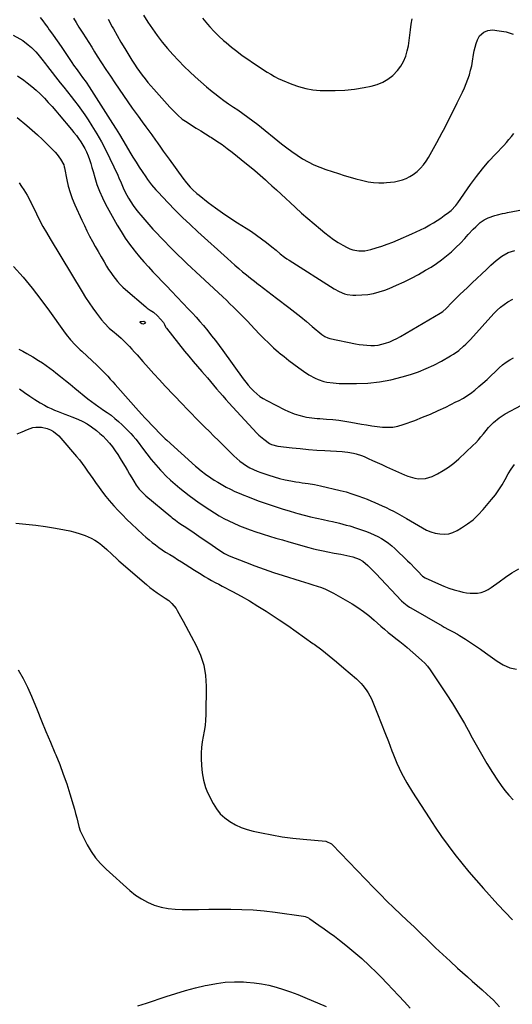
# Model space of a CAD drawing. Units: inches. Extents: x 1926266 to 1931564, y 395438 to 400696.
# Drawn here: x 1929879 to 1930214, y 399034 to 399704 of the extents above; entities that cross this region are included whole.
import ezdxf

# ---------------------------------------------------------------- set-up
doc = ezdxf.new("R2010")
doc.units = ezdxf.units.IN
doc.header["$MEASUREMENT"] = 0
doc.layers.add('7', color=7, linetype='Continuous')
doc.layers.add('8', color=7, linetype='Continuous')

msp = doc.modelspace()

# ---------------------------------------------------------------- linework, layer by layer
at = {"layer": '7', "color": 18}
for points in [[(1929963.65, 399706.75, 1792), (1929966.57, 399702.02, 1792), (1929969.61, 399697.37, 1792), (1929972.84, 399692.86, 1792), (1929976.2, 399688.43, 1792), (1929979.76, 399684.12, 1792), (1929983.41, 399679.92, 1792), (1929987.22, 399675.86, 1792), (1929991.14, 399671.91, 1792), (1929995.01, 399668.14, 1792), (1929998.69, 399664.68, 1792), (1930002.43, 399661.29, 1792), (1930006.28, 399658.01, 1792), (1930010.2, 399654.81, 1792), (1930012.03, 399653.37, 1792), (1930015.11, 399650.99, 1792), (1930018.23, 399648.66, 1792), (1930021.4, 399646.41, 1792), (1930024.61, 399644.21, 1792), (1930027.57, 399642.23, 1792), (1930031.07, 399639.84, 1792), (1930034.53, 399637.4, 1792), (1930037.94, 399634.87, 1792), (1930041.27, 399632.25, 1792), (1930057.4, 399619.19, 1792), (1930060.86, 399616.51, 1792), (1930064.38, 399613.92, 1792), (1930068, 399611.47, 1792), (1930071.69, 399609.12, 1792), (1930075.49, 399606.98, 1792), (1930079.38, 399605.01, 1792), (1930083.39, 399603.31, 1792), (1930087.48, 399601.8, 1792), (1930096.06, 399598.95, 1792), (1930099.96, 399597.7, 1792), (1930103.89, 399596.52, 1792), (1930107.83, 399595.43, 1792), (1930111.8, 399594.4, 1792), (1930116.27, 399593.47, 1792), (1930119.81, 399592.96, 1792), (1930123.39, 399592.77, 1792), (1930126.99, 399592.78, 1792), (1930128.67, 399592.85, 1792), (1930131.43, 399593.08, 1792), (1930134.16, 399593.45, 1792), (1930136.85, 399594.03, 1792), (1930139.53, 399594.75, 1792), (1930142.09, 399595.72, 1792), (1930144.55, 399596.89, 1792), (1930146.85, 399598.36, 1792), (1930149.54, 399600.46, 1792), (1930151.77, 399602.6, 1792), (1930153.83, 399604.88, 1792), (1930155.63, 399607.36, 1792), (1930157.27, 399609.97, 1792), (1930162.9, 399620.13, 1792), (1930164.72, 399623.46, 1792), (1930166.51, 399626.81, 1792), (1930168.25, 399630.18, 1792), (1930169.96, 399633.56, 1792), (1930171.65, 399636.96, 1792), (1930173.33, 399640.36, 1792), (1930175.03, 399643.76, 1792), (1930176.72, 399647.16, 1792), (1930180.3, 399654.36, 1792), (1930181.65, 399657.24, 1792), (1930182.9, 399660.16, 1792), (1930184, 399663.14, 1792), (1930185.01, 399666.16, 1792), (1930185.86, 399669.22, 1792), (1930186.61, 399672.31, 1792), (1930187.22, 399675.43, 1792), (1930187.89, 399679.85, 1792), (1930188.34, 399682.44, 1792), (1930188.92, 399684.99, 1792), (1930189.69, 399687.49, 1792), (1930190.58, 399689.96, 1792), (1930191.99, 399692.68, 1792), (1930194.79, 399695.14, 1792), (1930197.56, 399696.17, 1792), (1930200.64, 399696.64, 1792), (1930205.31, 399696.15, 1792), (1930210.11, 399695.27, 1792), (1930214.78, 399693.84, 1792)], [(1929893.28, 399705.06, 1798), (1929895.02, 399702.79, 1798), (1929896.74, 399700.51, 1798), (1929898.45, 399698.22, 1798), (1929899.48, 399696.82, 1798), (1929901.67, 399693.81, 1798), (1929903.84, 399690.78, 1798), (1929905.96, 399687.73, 1798), (1929908.07, 399684.65, 1798), (1929914.9, 399674.52, 1798), (1929916.07, 399672.81, 1798), (1929918.45, 399669.42, 1798), (1929920.56, 399666.52, 1798), (1929922.13, 399664.4, 1798), (1929924.49, 399661.22, 1798), (1929926.71, 399657.95, 1798), (1929942.55, 399633.06, 1798), (1929944.92, 399629.28, 1798), (1929947.27, 399625.49, 1798), (1929949.57, 399621.67, 1798), (1929951.84, 399617.83, 1798), (1929954.33, 399613.6, 1798), (1929956.4, 399610.17, 1798), (1929958.5, 399606.76, 1798), (1929960.63, 399603.37, 1798), (1929962.53, 399600.38, 1798), (1929965.02, 399596.66, 1798), (1929966.33, 399594.85, 1798), (1929969.07, 399591.32, 1798), (1929971.98, 399587.93, 1798), (1929973.49, 399586.28, 1798), (1929980.13, 399579.23, 1798), (1929985.05, 399574.14, 1798), (1929990.05, 399569.14, 1798), (1929995.17, 399564.26, 1798), (1930000.37, 399559.46, 1798), (1930020.56, 399541.3, 1798), (1930023.12, 399539.01, 1798), (1930025.7, 399536.74, 1798), (1930028.29, 399534.49, 1798), (1930030.91, 399532.26, 1798), (1930033.54, 399530.05, 1798), (1930036.2, 399527.88, 1798), (1930038.89, 399525.74, 1798), (1930041.61, 399523.63, 1798), (1930042.06, 399523.29, 1798), (1930045.01, 399521.03, 1798), (1930047.97, 399518.77, 1798), (1930050.93, 399516.52, 1798), (1930053.89, 399514.27, 1798), (1930062.39, 399507.82, 1798), (1930066.41, 399504.72, 1798), (1930070.4, 399501.57, 1798), (1930074.33, 399498.36, 1798), (1930078.24, 399495.11, 1798), (1930084.84, 399489.53, 1798), (1930085.43, 399489.06, 1798), (1930086.69, 399488.22, 1798), (1930088.72, 399487.26, 1798), (1930089.44, 399487.04, 1798), (1930090.17, 399486.85, 1798), (1930107.67, 399483.27, 1798), (1930110.23, 399482.82, 1798), (1930112.8, 399482.46, 1798), (1930115.38, 399482.23, 1798), (1930117.97, 399482.1, 1798), (1930120.55, 399482.17, 1798), (1930123.1, 399482.41, 1798), (1930125.62, 399482.92, 1798), (1930128.1, 399483.61, 1798), (1930130.85, 399484.62, 1798), (1930133.33, 399485.66, 1798), (1930135.75, 399486.85, 1798), (1930138.12, 399488.15, 1798), (1930165.16, 399504.05, 1798), (1930166.97, 399505.28, 1798), (1930169.16, 399507.22, 1798), (1930169.68, 399507.74, 1798), (1930172.69, 399510.89, 1798), (1930174.72, 399512.97, 1798), (1930176.77, 399515.04, 1798), (1930178.86, 399517.06, 1798), (1930180.97, 399519.07, 1798), (1930183.69, 399521.62, 1798), (1930186.95, 399524.67, 1798), (1930190.2, 399527.73, 1798), (1930193.45, 399530.79, 1798), (1930196.69, 399533.86, 1798), (1930199.63, 399536.64, 1798), (1930201.43, 399538.28, 1798), (1930203.28, 399539.87, 1798), (1930207.14, 399542.85, 1798), (1930211.32, 399545.24, 1798), (1930215.9, 399546.71, 1798)], [(1929915.89, 399704.69, 1796), (1929917.74, 399701.64, 1796), (1929919.64, 399698.62, 1796), (1929922.37, 399694.37, 1796), (1929924.36, 399691.23, 1796), (1929926.36, 399688.1, 1796), (1929928.35, 399684.96, 1796), (1929930.34, 399681.82, 1796), (1929932.16, 399678.92, 1796), (1929935.09, 399674.35, 1796), (1929938.04, 399669.79, 1796), (1929941.05, 399665.28, 1796), (1929944.09, 399660.78, 1796), (1929955.92, 399643.47, 1796), (1929957.21, 399641.61, 1796), (1929959.85, 399637.93, 1796), (1929962.6, 399634.26, 1796), (1929965.24, 399630.72, 1796), (1929967.87, 399627.16, 1796), (1929969.16, 399625.37, 1796), (1929971.72, 399621.75, 1796), (1929973.08, 399619.8, 1796), (1929975.03, 399617.02, 1796), (1929976.99, 399614.24, 1796), (1929978.97, 399611.48, 1796), (1929980.96, 399608.72, 1796), (1929990.22, 399595.95, 1796), (1929992.69, 399592.74, 1796), (1929995.34, 399589.67, 1796), (1929996.74, 399588.21, 1796), (1929999.71, 399585.48, 1796), (1930001.27, 399584.2, 1796), (1930007.6, 399579.31, 1796), (1930012.41, 399575.7, 1796), (1930017.3, 399572.19, 1796), (1930022.29, 399568.83, 1796), (1930027.35, 399565.57, 1796), (1930033.41, 399561.79, 1796), (1930036.92, 399559.51, 1796), (1930040.38, 399557.15, 1796), (1930043.75, 399554.67, 1796), (1930047.07, 399552.11, 1796), (1930050.67, 399549.23, 1796), (1930053.6, 399546.87, 1796), (1930056.51, 399544.47, 1796), (1930059.48, 399542.16, 1796), (1930061.03, 399541.08, 1796), (1930062.59, 399540.04, 1796), (1930093.1, 399520.58, 1796), (1930096.53, 399518.69, 1796), (1930100.17, 399517.23, 1796), (1930102.05, 399516.73, 1796), (1930105.9, 399516.22, 1796), (1930107.85, 399516.21, 1796), (1930111.97, 399516.44, 1796), (1930115.96, 399516.84, 1796), (1930119.9, 399517.5, 1796), (1930123.75, 399518.51, 1796), (1930127.56, 399519.78, 1796), (1930130.44, 399520.89, 1796), (1930135.59, 399523.01, 1796), (1930140.67, 399525.29, 1796), (1930145.64, 399527.8, 1796), (1930150.53, 399530.46, 1796), (1930155.31, 399533.21, 1796), (1930158.99, 399535.45, 1796), (1930162.59, 399537.82, 1796), (1930166.07, 399540.36, 1796), (1930169.53, 399543.07, 1796), (1930172.76, 399545.86, 1796), (1930175.9, 399548.74, 1796), (1930178.91, 399551.75, 1796), (1930181.84, 399554.86, 1796), (1930184.27, 399557.55, 1796), (1930187.65, 399561.12, 1796), (1930189.41, 399562.83, 1796), (1930192.46, 399565.66, 1796), (1930195, 399567.57, 1796), (1930197.83, 399569, 1796), (1930202.4, 399570.52, 1796), (1930204.19, 399570.99, 1796), (1930207.57, 399571.76, 1796), (1930209.26, 399572.12, 1796), (1930210.96, 399572.47, 1796), (1930225.4, 399575.32, 1796)], [(1929939.5, 399704.02, 1794), (1929942.35, 399698.8, 1794), (1929943.1, 399697.43, 1794), (1929945.63, 399692.93, 1794), (1929948.2, 399688.45, 1794), (1929950.84, 399684, 1794), (1929953.51, 399679.59, 1794), (1929955.69, 399676.07, 1794), (1929957.35, 399673.45, 1794), (1929959.06, 399670.87, 1794), (1929960.84, 399668.34, 1794), (1929962.68, 399665.85, 1794), (1929964.58, 399663.4, 1794), (1929966.52, 399660.99, 1794), (1929968.52, 399658.62, 1794), (1929970.56, 399656.3, 1794), (1929981.44, 399644.21, 1794), (1929982.77, 399642.77, 1794), (1929984.13, 399641.36, 1794), (1929986.94, 399638.62, 1794), (1929989.92, 399636.09, 1794), (1929993.12, 399633.86, 1794), (1929996.15, 399631.95, 1794), (1929999.32, 399629.96, 1794), (1930002.5, 399627.97, 1794), (1930005.68, 399625.99, 1794), (1930008.86, 399624, 1794), (1930009.78, 399623.43, 1794), (1930013.38, 399621.1, 1794), (1930016.91, 399618.69, 1794), (1930020.36, 399616.14, 1794), (1930023.74, 399613.51, 1794), (1930033.64, 399605.52, 1794), (1930035.49, 399604.02, 1794), (1930039.15, 399600.97, 1794), (1930042.77, 399597.86, 1794), (1930046.35, 399594.71, 1794), (1930048.12, 399593.12, 1794), (1930050.85, 399590.66, 1794), (1930053.98, 399587.82, 1794), (1930057.09, 399584.97, 1794), (1930060.2, 399582.11, 1794), (1930063.29, 399579.24, 1794), (1930066.86, 399575.91, 1794), (1930071.01, 399572.11, 1794), (1930075.21, 399568.36, 1794), (1930079.48, 399564.7, 1794), (1930083.8, 399561.09, 1794), (1930086.72, 399558.68, 1794), (1930089.67, 399556.4, 1794), (1930092.69, 399554.22, 1794), (1930095.83, 399552.22, 1794), (1930099.04, 399550.32, 1794), (1930101.87, 399548.76, 1794), (1930103.77, 399547.87, 1794), (1930105.72, 399547.15, 1794), (1930109.83, 399546.42, 1794), (1930114.02, 399546.52, 1794), (1930118.13, 399547.38, 1794), (1930121.66, 399548.46, 1794), (1930125.44, 399549.69, 1794), (1930129.19, 399550.99, 1794), (1930132.89, 399552.41, 1794), (1930136.56, 399553.92, 1794), (1930145.94, 399557.94, 1794), (1930148.9, 399559.27, 1794), (1930151.84, 399560.67, 1794), (1930154.72, 399562.17, 1794), (1930158.16, 399564.07, 1794), (1930160.67, 399565.56, 1794), (1930163.14, 399567.11, 1794), (1930165.55, 399568.74, 1794), (1930167.93, 399570.43, 1794), (1930170.79, 399572.53, 1794), (1930172.57, 399573.96, 1794), (1930175.75, 399577.23, 1794), (1930176.46, 399578.12, 1794), (1930177.13, 399579.05, 1794), (1930185.83, 399591.55, 1794), (1930189.79, 399596.96, 1794), (1930193.9, 399602.25, 1794), (1930198.26, 399607.34, 1794), (1930202.77, 399612.29, 1794), (1930208.38, 399618.17, 1794), (1930210.18, 399620.12, 1794), (1930211.92, 399622.11, 1794), (1930213.59, 399624.17, 1794), (1930215.21, 399626.26, 1794)], [(1929877.82, 399665.53, 1802), (1929882.18, 399662.46, 1802), (1929884.49, 399660.73, 1802), (1929887.55, 399658.31, 1802), (1929890.51, 399655.79, 1802), (1929893.35, 399653.12, 1802), (1929896.25, 399650.17, 1802), (1929898.82, 399647.39, 1802), (1929901.36, 399644.58, 1802), (1929903.85, 399641.73, 1802), (1929906.32, 399638.86, 1802), (1929914.62, 399629.03, 1802), (1929916.29, 399626.99, 1802), (1929917.91, 399624.92, 1802), (1929919.46, 399622.79, 1802), (1929920.97, 399620.63, 1802), (1929922.36, 399618.41, 1802), (1929923.64, 399616.13, 1802), (1929924.76, 399613.76, 1802), (1929925.88, 399611.07, 1802), (1929926.82, 399608.45, 1802), (1929927.71, 399605.82, 1802), (1929928.54, 399603.17, 1802), (1929929.31, 399600.5, 1802), (1929930.45, 399596.34, 1802), (1929931.92, 399591.65, 1802), (1929933.6, 399587.04, 1802), (1929935.6, 399582.57, 1802), (1929937.82, 399578.18, 1802), (1929945.66, 399563.94, 1802), (1929948.27, 399559.49, 1802), (1929951.03, 399555.15, 1802), (1929954.01, 399550.97, 1802), (1929957.16, 399546.89, 1802), (1929957.91, 399545.96, 1802), (1929960.83, 399542.45, 1802), (1929963.8, 399538.99, 1802), (1929966.85, 399535.6, 1802), (1929969.96, 399532.26, 1802), (1929973.1, 399528.95, 1802), (1929976.25, 399525.64, 1802), (1929979.4, 399522.34, 1802), (1929982.55, 399519.03, 1802), (1929994.2, 399506.85, 1802), (1929995.5, 399505.48, 1802), (1929996.8, 399504.1, 1802), (1929999.37, 399501.33, 1802), (1930001.88, 399498.51, 1802), (1930004.3, 399495.61, 1802), (1930007.2, 399492.02, 1802), (1930009.81, 399488.73, 1802), (1930012.38, 399485.42, 1802), (1930014.9, 399482.06, 1802), (1930017.38, 399478.68, 1802), (1930031.33, 399459.32, 1802), (1930033, 399457.13, 1802), (1930034.73, 399455, 1802), (1930036.56, 399452.96, 1802), (1930038.47, 399450.98, 1802), (1930040.5, 399449.15, 1802), (1930042.63, 399447.46, 1802), (1930044.91, 399445.97, 1802), (1930047.29, 399444.62, 1802), (1930059.64, 399438.34, 1802), (1930061.72, 399437.36, 1802), (1930065.98, 399435.65, 1802), (1930069.12, 399434.64, 1802), (1930072.61, 399433.73, 1802), (1930074.39, 399433.4, 1802), (1930077.96, 399432.89, 1802), (1930081.56, 399432.52, 1802), (1930083.36, 399432.37, 1802), (1930087.99, 399432.03, 1802), (1930092.11, 399431.66, 1802), (1930096.21, 399431.21, 1802), (1930100.29, 399430.63, 1802), (1930104.37, 399429.96, 1802), (1930111.62, 399428.67, 1802), (1930115.19, 399428.07, 1802), (1930118.77, 399427.52, 1802), (1930122.35, 399427.04, 1802), (1930125.94, 399426.61, 1802), (1930129.51, 399426.47, 1802), (1930133.04, 399426.65, 1802), (1930136.5, 399427.31, 1802), (1930139.93, 399428.3, 1802), (1930147.85, 399431.19, 1802), (1930153.22, 399433.25, 1802), (1930158.55, 399435.43, 1802), (1930163.8, 399437.78, 1802), (1930169.01, 399440.25, 1802), (1930175.91, 399443.67, 1802), (1930177.61, 399444.54, 1802), (1930180.97, 399446.35, 1802), (1930182.63, 399447.3, 1802), (1930185.82, 399449.37, 1802), (1930188.8, 399451.74, 1802), (1930191.51, 399454.11, 1802), (1930194.28, 399456.57, 1802), (1930197.04, 399459.05, 1802), (1930199.75, 399461.57, 1802), (1930202.45, 399464.11, 1802), (1930205.31, 399466.85, 1802), (1930207.57, 399468.83, 1802), (1930209.93, 399470.67, 1802), (1930212.43, 399472.29, 1802), (1930215.04, 399473.78, 1802)], [(1929877.59, 399637.03, 1804), (1929884.26, 399631.57, 1804), (1929887.88, 399628.51, 1804), (1929891.43, 399625.39, 1804), (1929894.88, 399622.16, 1804), (1929898.28, 399618.85, 1804), (1929902.12, 399614.99, 1804), (1929903.49, 399613.53, 1804), (1929904.8, 399612.01, 1804), (1929907.16, 399608.76, 1804), (1929909.41, 399604.94, 1804), (1929909.66, 399603.65, 1804), (1929909.83, 399602.79, 1804), (1929911.37, 399594.82, 1804), (1929912.38, 399590.45, 1804), (1929913.6, 399586.15, 1804), (1929915.11, 399581.94, 1804), (1929916.83, 399577.8, 1804), (1929921.65, 399567.26, 1804), (1929923.36, 399563.63, 1804), (1929925.11, 399560.02, 1804), (1929926.94, 399556.45, 1804), (1929928.81, 399552.91, 1804), (1929930.74, 399549.39, 1804), (1929932.7, 399545.89, 1804), (1929934.71, 399542.42, 1804), (1929936.74, 399538.96, 1804), (1929938.48, 399536.03, 1804), (1929939.83, 399533.85, 1804), (1929941.24, 399531.7, 1804), (1929942.71, 399529.6, 1804), (1929944.25, 399527.54, 1804), (1929945.87, 399525.55, 1804), (1929947.58, 399523.65, 1804), (1929949.39, 399521.85, 1804), (1929951.29, 399520.12, 1804), (1929965.1, 399508.31, 1804), (1929966.09, 399507.51, 1804), (1929968.16, 399506.05, 1804), (1929970.31, 399504.71, 1804), (1929973.12, 399502.2, 1804), (1929977.04, 399497.64, 1804), (1929977.37, 399497.2, 1804), (1929977.9, 399496.25, 1804), (1929978.52, 399494.73, 1804), (1929978.8, 399494.26, 1804), (1929979.12, 399493.81, 1804), (1929991.51, 399478.27, 1804), (1929994.35, 399474.76, 1804), (1929997.23, 399471.27, 1804), (1930000.17, 399467.84, 1804), (1930003.14, 399464.43, 1804), (1930004.89, 399462.46, 1804), (1930007, 399460.05, 1804), (1930009.1, 399457.62, 1804), (1930011.17, 399455.18, 1804), (1930013.22, 399452.72, 1804), (1930015.28, 399450.27, 1804), (1930017.36, 399447.84, 1804), (1930019.49, 399445.44, 1804), (1930021.64, 399443.07, 1804), (1930040.54, 399422.55, 1804), (1930042.03, 399421.04, 1804), (1930045.22, 399418.28, 1804), (1930049.18, 399415.5, 1804), (1930050.5, 399414.75, 1804), (1930054.92, 399413.66, 1804), (1930064.52, 399412.53, 1804), (1930070.09, 399411.93, 1804), (1930075.66, 399411.4, 1804), (1930081.24, 399410.97, 1804), (1930086.83, 399410.62, 1804), (1930098.57, 399409.99, 1804), (1930100.48, 399409.84, 1804), (1930102.39, 399409.62, 1804), (1930106.17, 399408.95, 1804), (1930108.03, 399408.47, 1804), (1930111.67, 399407.26, 1804), (1930113.44, 399406.52, 1804), (1930116.16, 399405.29, 1804), (1930119.27, 399403.88, 1804), (1930122.38, 399402.47, 1804), (1930125.49, 399401.06, 1804), (1930128.6, 399399.66, 1804), (1930141.03, 399394.04, 1804), (1930143.3, 399393.14, 1804), (1930147.97, 399391.85, 1804), (1930150.38, 399391.47, 1804), (1930155.14, 399391.61, 1804), (1930157.43, 399392.22, 1804), (1930159.66, 399393.1, 1804), (1930163.28, 399394.9, 1804), (1930167.18, 399397.06, 1804), (1930170.93, 399399.43, 1804), (1930174.45, 399402.12, 1804), (1930177.82, 399405.02, 1804), (1930187.44, 399414.08, 1804), (1930189.34, 399415.97, 1804), (1930191.18, 399417.91, 1804), (1930192.92, 399419.95, 1804), (1930194.59, 399422.05, 1804), (1930196.37, 399424.31, 1804), (1930197.98, 399426.21, 1804), (1930201.43, 399429.8, 1804), (1930205.23, 399432.97, 1804), (1930209.43, 399435.61, 1804), (1930220.45, 399441.52, 1804)], [(1929879.03, 399592.58, 1806), (1929880.72, 399590.3, 1806), (1929882.3, 399587.92, 1806), (1929884.52, 399584.29, 1806), (1929885.57, 399582.35, 1806), (1929886.8, 399579.67, 1806), (1929887.12, 399579.01, 1806), (1929890.74, 399571.65, 1806), (1929892.93, 399567.33, 1806), (1929895.2, 399563.06, 1806), (1929897.57, 399558.84, 1806), (1929900.01, 399554.67, 1806), (1929921.8, 399518.5, 1806), (1929924.12, 399514.8, 1806), (1929926.51, 399511.15, 1806), (1929929.02, 399507.57, 1806), (1929931.6, 399504.05, 1806), (1929935, 399499.58, 1806), (1929936.99, 399497.18, 1806), (1929940.31, 399493.89, 1806), (1929943.84, 399490.82, 1806), (1929944.92, 399489.92, 1806), (1929948.33, 399486.96, 1806), (1929951.6, 399483.83, 1806), (1929953.92, 399481.46, 1806), (1929955.72, 399479.56, 1806), (1929957.48, 399477.63, 1806), (1929959.21, 399475.68, 1806), (1929963.14, 399471.15, 1806), (1929966.85, 399466.93, 1806), (1929970.59, 399462.76, 1806), (1929974.4, 399458.63, 1806), (1929978.23, 399454.53, 1806), (1929990.05, 399442.1, 1806), (1929993.05, 399438.97, 1806), (1929996.07, 399435.85, 1806), (1929999.1, 399432.76, 1806), (1930002.16, 399429.68, 1806), (1930005.22, 399426.61, 1806), (1930008.3, 399423.55, 1806), (1930011.37, 399420.49, 1806), (1930014.46, 399417.44, 1806), (1930024.89, 399407.14, 1806), (1930026.91, 399405.27, 1806), (1930029, 399403.49, 1806), (1930031.21, 399401.86, 1806), (1930033.49, 399400.32, 1806), (1930035.87, 399398.94, 1806), (1930038.3, 399397.68, 1806), (1930040.82, 399396.59, 1806), (1930043.4, 399395.62, 1806), (1930048.65, 399393.85, 1806), (1930052.35, 399392.7, 1806), (1930056.08, 399391.66, 1806), (1930059.86, 399390.79, 1806), (1930063.67, 399390.04, 1806), (1930067.15, 399389.43, 1806), (1930069.24, 399389.09, 1806), (1930071.33, 399388.76, 1806), (1930075.53, 399388.21, 1806), (1930079.72, 399387.58, 1806), (1930083.87, 399386.72, 1806), (1930097.26, 399383.53, 1806), (1930101.27, 399382.47, 1806), (1930105.24, 399381.3, 1806), (1930109.15, 399379.96, 1806), (1930113.03, 399378.49, 1806), (1930115.5, 399377.49, 1806), (1930118.11, 399376.42, 1806), (1930120.7, 399375.33, 1806), (1930123.29, 399374.2, 1806), (1930125.86, 399373.06, 1806), (1930128.42, 399371.86, 1806), (1930130.94, 399370.62, 1806), (1930133.44, 399369.32, 1806), (1930135.91, 399367.97, 1806), (1930142.36, 399364.34, 1806), (1930145.1, 399362.79, 1806), (1930147.82, 399361.21, 1806), (1930150.53, 399359.61, 1806), (1930153.23, 399357.99, 1806), (1930155.99, 399356.54, 1806), (1930158.83, 399355.34, 1806), (1930161.81, 399354.5, 1806), (1930164.86, 399353.91, 1806), (1930167.99, 399353.82, 1806), (1930170.99, 399354.13, 1806), (1930173.87, 399355.02, 1806), (1930176.67, 399356.31, 1806), (1930179.65, 399358.05, 1806), (1930183.71, 399360.72, 1806), (1930187.55, 399363.64, 1806), (1930191.08, 399366.95, 1806), (1930194.39, 399370.5, 1806), (1930200.17, 399377.4, 1806), (1930202.71, 399380.63, 1806), (1930205.1, 399383.96, 1806), (1930207.27, 399387.44, 1806), (1930209.3, 399391.01, 1806), (1930211.47, 399394.84, 1806), (1930213.51, 399398.04, 1806), (1930215.79, 399401.08, 1806)], [(1929875.29, 399535.85, 1808), (1929881.66, 399528.49, 1808), (1929887.87, 399521, 1808), (1929893.83, 399513.3, 1808), (1929899.62, 399505.47, 1808), (1929909.13, 399492.15, 1808), (1929910.98, 399489.63, 1808), (1929913.87, 399485.96, 1808), (1929917.08, 399482.52, 1808), (1929920.49, 399479.24, 1808), (1929921.64, 399478.16, 1808), (1929932.01, 399468.37, 1808), (1929933.85, 399466.6, 1808), (1929935.67, 399464.81, 1808), (1929937.45, 399462.99, 1808), (1929939.22, 399461.14, 1808), (1929940.95, 399459.27, 1808), (1929942.68, 399457.39, 1808), (1929944.39, 399455.49, 1808), (1929946.09, 399453.59, 1808), (1929960.23, 399437.63, 1808), (1929962.36, 399435.25, 1808), (1929964.51, 399432.88, 1808), (1929966.69, 399430.54, 1808), (1929968.89, 399428.22, 1808), (1929971.36, 399425.63, 1808), (1929974.3, 399422.61, 1808), (1929976.29, 399420.62, 1808), (1929978.33, 399418.69, 1808), (1929979.36, 399417.74, 1808), (1929998.8, 399400.14, 1808), (1929999.75, 399399.3, 1808), (1930002.69, 399396.87, 1808), (1930005.75, 399394.6, 1808), (1930009.3, 399392.14, 1808), (1930011.63, 399390.6, 1808), (1930013.99, 399389.1, 1808), (1930016.39, 399387.69, 1808), (1930019.72, 399385.85, 1808), (1930022.65, 399384.33, 1808), (1930025.61, 399382.89, 1808), (1930028.62, 399381.56, 1808), (1930031.66, 399380.29, 1808), (1930034.14, 399379.31, 1808), (1930038.15, 399377.76, 1808), (1930042.18, 399376.25, 1808), (1930046.23, 399374.81, 1808), (1930050.29, 399373.4, 1808), (1930054.38, 399372.06, 1808), (1930058.48, 399370.77, 1808), (1930062.61, 399369.55, 1808), (1930066.75, 399368.37, 1808), (1930068.48, 399367.9, 1808), (1930072.75, 399366.76, 1808), (1930077.03, 399365.67, 1808), (1930081.33, 399364.65, 1808), (1930085.64, 399363.67, 1808), (1930089.51, 399362.83, 1808), (1930091.89, 399362.3, 1808), (1930096.65, 399361.2, 1808), (1930101.39, 399360.02, 1808), (1930103.74, 399359.36, 1808), (1930108.4, 399357.87, 1808), (1930115.07, 399355.57, 1808), (1930117.73, 399354.56, 1808), (1930120.34, 399353.45, 1808), (1930122.88, 399352.18, 1808), (1930125.37, 399350.8, 1808), (1930127.76, 399349.26, 1808), (1930130.08, 399347.63, 1808), (1930132.28, 399345.83, 1808), (1930134.4, 399343.94, 1808), (1930142.95, 399335.74, 1808), (1930144.72, 399334.01, 1808), (1930148.21, 399330.49, 1808), (1930149.92, 399328.71, 1808), (1930153.11, 399325.33, 1808), (1930154.87, 399324.09, 1808), (1930164.15, 399319.94, 1808), (1930167.6, 399318.5, 1808), (1930171.09, 399317.18, 1808), (1930174.64, 399316.03, 1808), (1930178.24, 399315, 1808), (1930180.47, 399314.43, 1808), (1930182.99, 399313.92, 1808), (1930185.52, 399313.61, 1808), (1930188.07, 399313.57, 1808), (1930190.63, 399313.73, 1808), (1930193.13, 399314.23, 1808), (1930195.52, 399314.97, 1808), (1930197.77, 399316.08, 1808), (1930199.92, 399317.44, 1808), (1930205.24, 399321.43, 1808), (1930209.58, 399324.54, 1808), (1930213.99, 399327.51, 1808), (1930218.54, 399330.29, 1808)], [(1929964.88, 399497.4, 1806), (1929964.5, 399497.01, 1806), (1929963.21, 399496.64, 1806), (1929962.36, 399496.79, 1806), (1929961.47, 399497.41, 1806), (1929961.29, 399497.77, 1806), (1929961.27, 399498.07, 1806), (1929961.47, 399498.31, 1806), (1929961.82, 399498.49, 1806), (1929963.83, 399498.52, 1806), (1929964.5, 399498.21, 1806), (1929964.78, 399497.94, 1806), (1929964.88, 399497.4, 1806)], [(1929879.36, 399452.64, 1812), (1929882.73, 399450.09, 1812), (1929886.18, 399447.64, 1812), (1929889.73, 399445.35, 1812), (1929893.35, 399443.16, 1812), (1929896.3, 399441.46, 1812), (1929898.52, 399440.26, 1812), (1929900.78, 399439.14, 1812), (1929903.09, 399438.14, 1812), (1929905.44, 399437.22, 1812), (1929907.82, 399436.35, 1812), (1929910.19, 399435.46, 1812), (1929912.55, 399434.55, 1812), (1929914.9, 399433.63, 1812), (1929919.02, 399431.95, 1812), (1929922.23, 399430.44, 1812), (1929925.33, 399428.73, 1812), (1929928.29, 399426.79, 1812), (1929931.66, 399424.24, 1812), (1929933.96, 399422.33, 1812), (1929936.17, 399420.32, 1812), (1929938.23, 399418.16, 1812), (1929940.44, 399415.6, 1812), (1929942.41, 399413.08, 1812), (1929944.3, 399410.51, 1812), (1929946.08, 399407.86, 1812), (1929947.79, 399405.15, 1812), (1929949.55, 399402.23, 1812), (1929951.07, 399399.69, 1812), (1929952.58, 399397.16, 1812), (1929954.08, 399394.62, 1812), (1929955.58, 399392.07, 1812), (1929956.92, 399389.76, 1812), (1929958.66, 399387.04, 1812), (1929960.62, 399384.48, 1812), (1929962.79, 399382.1, 1812), (1929965.17, 399379.92, 1812), (1929982.01, 399365.89, 1812), (1929983.11, 399364.99, 1812), (1929985.35, 399363.24, 1812), (1929987.65, 399361.56, 1812), (1929989.99, 399359.94, 1812), (1929991.17, 399359.15, 1812), (1929994.95, 399356.65, 1812), (1929998.02, 399354.6, 1812), (1930001.09, 399352.54, 1812), (1930004.14, 399350.46, 1812), (1930007.18, 399348.37, 1812), (1930015.52, 399342.59, 1812), (1930018.59, 399340.67, 1812), (1930021.85, 399339.11, 1812), (1930032.8, 399334.75, 1812), (1930039.14, 399332.3, 1812), (1930045.52, 399329.96, 1812), (1930051.95, 399327.76, 1812), (1930058.41, 399325.66, 1812), (1930070.03, 399322.04, 1812), (1930072.92, 399321.14, 1812), (1930075.82, 399320.23, 1812), (1930078.71, 399319.33, 1812), (1930081.6, 399318.42, 1812), (1930084.46, 399317.42, 1812), (1930087.26, 399316.31, 1812), (1930089.98, 399315.01, 1812), (1930092.65, 399313.59, 1812), (1930105.25, 399306.36, 1812), (1930109.23, 399303.9, 1812), (1930113.1, 399301.28, 1812), (1930116.8, 399298.42, 1812), (1930120.37, 399295.39, 1812), (1930124.89, 399291.31, 1812), (1930127.38, 399289.13, 1812), (1930129.91, 399287.01, 1812), (1930132.49, 399284.94, 1812), (1930135.11, 399282.91, 1812), (1930137.7, 399280.91, 1812), (1930141.1, 399278.14, 1812), (1930142.77, 399276.71, 1812), (1930150.54, 399269.9, 1812), (1930152.64, 399267.99, 1812), (1930154.68, 399266.01, 1812), (1930156.58, 399263.92, 1812), (1930158.27, 399261.64, 1812), (1930169.21, 399245.26, 1812), (1930173.52, 399238.59, 1812), (1930177.68, 399231.84, 1812), (1930181.64, 399224.96, 1812), (1930185.45, 399218, 1812), (1930186.02, 399216.94, 1812), (1930189.53, 399210.5, 1812), (1930193.15, 399204.12, 1812), (1930196.94, 399197.84, 1812), (1930200.84, 399191.63, 1812), (1930204.15, 399186.51, 1812), (1930206.58, 399182.99, 1812), (1930209.14, 399179.58, 1812), (1930211.91, 399176.33, 1812), (1930214.82, 399173.2, 1812)], [(1929877.65, 399422.11, 1814), (1929881.06, 399423.43, 1814), (1929884.63, 399425.07, 1814), (1929888.39, 399426.34, 1814), (1929890.34, 399426.64, 1814), (1929894.31, 399426.63, 1814), (1929898.12, 399425.7, 1814), (1929900.42, 399424.66, 1814), (1929902.37, 399423.49, 1814), (1929905.89, 399420.69, 1814), (1929907.45, 399419.05, 1814), (1929918, 399406.67, 1814), (1929919.99, 399404.26, 1814), (1929921.91, 399401.8, 1814), (1929923.75, 399399.28, 1814), (1929925.53, 399396.72, 1814), (1929927.27, 399394.13, 1814), (1929929.04, 399391.55, 1814), (1929930.83, 399388.99, 1814), (1929933.36, 399385.43, 1814), (1929935.59, 399382.42, 1814), (1929937.89, 399379.46, 1814), (1929940.28, 399376.59, 1814), (1929943.4, 399373.02, 1814), (1929946.28, 399369.9, 1814), (1929949.22, 399366.83, 1814), (1929952.23, 399363.85, 1814), (1929955.3, 399360.92, 1814), (1929963.1, 399353.65, 1814), (1929965.18, 399351.77, 1814), (1929967.29, 399349.94, 1814), (1929969.47, 399348.17, 1814), (1929971.67, 399346.44, 1814), (1929973.94, 399344.79, 1814), (1929976.23, 399343.18, 1814), (1929978.58, 399341.66, 1814), (1929981.45, 399339.88, 1814), (1929984.1, 399338.28, 1814), (1929986.74, 399336.67, 1814), (1929989.36, 399335.02, 1814), (1929991.97, 399333.37, 1814), (1929998.12, 399329.42, 1814), (1930000.44, 399327.96, 1814), (1930002.77, 399326.52, 1814), (1930005.11, 399325.1, 1814), (1930007.48, 399323.71, 1814), (1930009.86, 399322.35, 1814), (1930012.25, 399321.02, 1814), (1930014.66, 399319.71, 1814), (1930017.08, 399318.43, 1814), (1930024.03, 399314.82, 1814), (1930029.89, 399311.66, 1814), (1930035.67, 399308.38, 1814), (1930041.35, 399304.92, 1814), (1930046.96, 399301.35, 1814), (1930055.85, 399295.49, 1814), (1930061.64, 399291.61, 1814), (1930067.39, 399287.66, 1814), (1930073.07, 399283.62, 1814), (1930078.71, 399279.52, 1814), (1930079.46, 399278.96, 1814), (1930084.64, 399275.03, 1814), (1930089.77, 399271.02, 1814), (1930094.8, 399266.9, 1814), (1930099.77, 399262.7, 1814), (1930108.27, 399255.37, 1814), (1930109.6, 399254.17, 1814), (1930111.5, 399252.27, 1814), (1930112.67, 399250.9, 1814), (1930114.94, 399247.83, 1814), (1930116.26, 399245.88, 1814), (1930118.52, 399241.78, 1814), (1930119.47, 399239.63, 1814), (1930122.66, 399231.51, 1814), (1930125.11, 399225.25, 1814), (1930127.54, 399218.98, 1814), (1930129.95, 399212.7, 1814), (1930132.34, 399206.42, 1814), (1930132.9, 399204.94, 1814), (1930135.77, 399198.03, 1814), (1930138.92, 399191.25, 1814), (1930142.5, 399184.69, 1814), (1930146.36, 399178.27, 1814), (1930157.64, 399160.8, 1814), (1930161.85, 399154.48, 1814), (1930166.16, 399148.23, 1814), (1930170.63, 399142.1, 1814), (1930175.22, 399136.06, 1814), (1930179.95, 399130.11, 1814), (1930184.76, 399124.24, 1814), (1930189.68, 399118.46, 1814), (1930194.69, 399112.76, 1814), (1930204.33, 399101.99, 1814), (1930209.31, 399096.67, 1814), (1930214.42, 399091.5, 1814)], [(1929876.79, 399361.17, 1816), (1929883.55, 399360.58, 1816), (1929890.29, 399359.85, 1816), (1929897, 399358.91, 1816), (1929903.69, 399357.85, 1816), (1929909.82, 399356.78, 1816), (1929913.41, 399356.04, 1816), (1929916.96, 399355.16, 1816), (1929920.46, 399354.07, 1816), (1929923.91, 399352.85, 1816), (1929927.91, 399351.13, 1816), (1929930.51, 399349.75, 1816), (1929932.94, 399348.11, 1816), (1929935.28, 399346.3, 1816), (1929938.54, 399343.46, 1816), (1929942.08, 399340.1, 1816), (1929945.62, 399336.72, 1816), (1929946.84, 399335.65, 1816), (1929965.54, 399319.55, 1816), (1929967.94, 399317.57, 1816), (1929970.39, 399315.66, 1816), (1929972.93, 399313.86, 1816), (1929975.52, 399312.13, 1816), (1929978.26, 399310.37, 1816), (1929980.68, 399308.65, 1816), (1929982.9, 399306.69, 1816), (1929985.68, 399303.25, 1816), (1929986.43, 399301.98, 1816), (1929988.62, 399297.89, 1816), (1929990.41, 399294.53, 1816), (1929992.22, 399291.18, 1816), (1929994.03, 399287.83, 1816), (1929995.85, 399284.49, 1816), (1929999.29, 399278.17, 1816), (1930002.27, 399271.53, 1816), (1930004.53, 399264.71, 1816), (1930005.71, 399257.63, 1816), (1930006.17, 399250.37, 1816), (1930005.9, 399231.11, 1816), (1930005.72, 399227.34, 1816), (1930005.38, 399223.59, 1816), (1930004.8, 399219.87, 1816), (1930004.06, 399216.17, 1816), (1930003.35, 399212.48, 1816), (1930002.86, 399208.76, 1816), (1930002.68, 399205.01, 1816), (1930002.72, 399201.25, 1816), (1930002.98, 399196.5, 1816), (1930003.17, 399193.96, 1816), (1930003.45, 399191.43, 1816), (1930003.85, 399188.91, 1816), (1930004.33, 399186.41, 1816), (1930004.96, 399183.94, 1816), (1930005.71, 399181.52, 1816), (1930006.65, 399179.17, 1816), (1930007.72, 399176.86, 1816), (1930010.9, 399170.62, 1816), (1930013.14, 399167, 1816), (1930015.72, 399163.69, 1816), (1930018.81, 399160.84, 1816), (1930022.23, 399158.31, 1816), (1930026.01, 399156.23, 1816), (1930029.9, 399154.42, 1816), (1930033.95, 399153.02, 1816), (1930038.11, 399151.89, 1816), (1930043.68, 399150.68, 1816), (1930050.73, 399149.3, 1816), (1930057.81, 399148.09, 1816), (1930064.93, 399147.15, 1816), (1930072.08, 399146.39, 1816), (1930087.53, 399145.04, 1816), (1930091.4, 399143.27, 1816), (1930091.85, 399142.84, 1816), (1930120.13, 399113.26, 1816), (1930124.55, 399108.71, 1816), (1930129.03, 399104.22, 1816), (1930133.59, 399099.8, 1816), (1930138.2, 399095.44, 1816), (1930142.83, 399091.1, 1816), (1930147.44, 399086.73, 1816), (1930152.02, 399082.33, 1816), (1930156.57, 399077.91, 1816), (1930157.19, 399077.31, 1816), (1930162.06, 399072.6, 1816), (1930166.97, 399067.93, 1816), (1930171.95, 399063.33, 1816), (1930176.97, 399058.78, 1816), (1930183.65, 399052.8, 1816), (1930186.99, 399049.81, 1816), (1930190.33, 399046.83, 1816), (1930193.68, 399043.84, 1816), (1930197.02, 399040.86, 1816), (1930199.1, 399039.01, 1816), (1930201.32, 399036.89, 1816), (1930203.44, 399034.66, 1816), (1930205.39, 399032.29, 1816)], [(1929878.28, 399261.45, 1818), (1929881.67, 399255.66, 1818), (1929884.67, 399249.67, 1818), (1929887.42, 399243.54, 1818), (1929891.24, 399234.23, 1818), (1929894.23, 399226.96, 1818), (1929897.23, 399219.7, 1818), (1929900.26, 399212.45, 1818), (1929903.3, 399205.21, 1818), (1929903.96, 399203.64, 1818), (1929906.57, 399197.15, 1818), (1929909.05, 399190.61, 1818), (1929911.33, 399183.99, 1818), (1929913.47, 399177.33, 1818), (1929915.76, 399169.81, 1818), (1929916.62, 399166.86, 1818), (1929917.43, 399163.9, 1818), (1929918.18, 399160.92, 1818), (1929918.88, 399157.93, 1818), (1929919.67, 399154.98, 1818), (1929920.61, 399152.08, 1818), (1929921.78, 399149.27, 1818), (1929923.11, 399146.51, 1818), (1929925.23, 399142.53, 1818), (1929927.96, 399138.01, 1818), (1929930.97, 399133.7, 1818), (1929934.42, 399129.74, 1818), (1929938.15, 399126, 1818), (1929954.29, 399111.46, 1818), (1929958.09, 399108.42, 1818), (1929962.08, 399105.71, 1818), (1929966.37, 399103.5, 1818), (1929970.85, 399101.61, 1818), (1929975.52, 399100.23, 1818), (1929980.24, 399099.2, 1818), (1929985.05, 399098.69, 1818), (1929989.92, 399098.51, 1818), (1929993.99, 399098.58, 1818), (1930000.93, 399098.68, 1818), (1930007.87, 399098.76, 1818), (1930014.82, 399098.8, 1818), (1930021.76, 399098.81, 1818), (1930022.96, 399098.8, 1818), (1930030.48, 399098.64, 1818), (1930038, 399098.26, 1818), (1930045.49, 399097.58, 1818), (1930052.97, 399096.68, 1818), (1930072.39, 399093.95, 1818), (1930073.49, 399093.72, 1818), (1930075.58, 399092.85, 1818), (1930076.07, 399092.56, 1818), (1930076.55, 399092.26, 1818), (1930082.74, 399088, 1818), (1930086.28, 399085.51, 1818), (1930089.79, 399082.99, 1818), (1930093.25, 399080.39, 1818), (1930096.68, 399077.76, 1818), (1930101.01, 399074.36, 1818), (1930106.49, 399069.89, 1818), (1930111.85, 399065.29, 1818), (1930117.02, 399060.47, 1818), (1930122.07, 399055.52, 1818), (1930125.07, 399052.45, 1818), (1930129.06, 399048.33, 1818), (1930133.02, 399044.19, 1818), (1930136.94, 399040, 1818), (1930140.83, 399035.79, 1818), (1930144.71, 399031.56, 1818)]]:
    msp.add_polyline3d(points, dxfattribs=at)
at = {"layer": '8', "color": 18}
for points in [[(1930003.72, 399704.72, 1790), (1930007.13, 399700.54, 1790), (1930008.56, 399698.84, 1790), (1930011.55, 399695.55, 1790), (1930014.71, 399692.43, 1790), (1930018.02, 399689.45, 1790), (1930019.72, 399688.02, 1790), (1930023.4, 399685, 1790), (1930027.01, 399682.14, 1790), (1930030.68, 399679.37, 1790), (1930034.44, 399676.72, 1790), (1930038.26, 399674.15, 1790), (1930047.69, 399668.03, 1790), (1930050.11, 399666.5, 1790), (1930052.57, 399665.01, 1790), (1930055.09, 399663.65, 1790), (1930057.7, 399662.46, 1790), (1930064.31, 399659.74, 1790), (1930069, 399658.09, 1790), (1930073.76, 399656.79, 1790), (1930078.63, 399656, 1790), (1930083.58, 399655.56, 1790), (1930087.2, 399655.43, 1790), (1930093.84, 399655.42, 1790), (1930100.45, 399655.72, 1790), (1930107.02, 399656.48, 1790), (1930113.57, 399657.55, 1790), (1930118.31, 399658.5, 1790), (1930122.32, 399659.63, 1790), (1930126.13, 399661.16, 1790), (1930129.66, 399663.27, 1790), (1930133, 399665.77, 1790), (1930136.25, 399669.04, 1790), (1930138.5, 399671.94, 1790), (1930140.25, 399675.17, 1790), (1930141.74, 399678.85, 1790), (1930142.73, 399682.38, 1790), (1930143.56, 399685.94, 1790), (1930144.16, 399689.55, 1790), (1930144.59, 399693.19, 1790), (1930144.97, 399696.84, 1790), (1930145.43, 399700.48, 1790), (1930146.03, 399704.1, 1790)], [(1929874.95, 399693.17, 1800), (1929879.42, 399690.63, 1800), (1929881.44, 399689.39, 1800), (1929885.26, 399686.59, 1800), (1929887.51, 399684.62, 1800), (1929890.43, 399681.67, 1800), (1929891.78, 399680.1, 1800), (1929894.35, 399676.83, 1800), (1929896.91, 399673.55, 1800), (1929898.19, 399671.91, 1800), (1929906.98, 399660.77, 1800), (1929909.41, 399657.68, 1800), (1929911.85, 399654.59, 1800), (1929914.28, 399651.49, 1800), (1929916.72, 399648.4, 1800), (1929919.1, 399645.28, 1800), (1929921.43, 399642.11, 1800), (1929923.66, 399638.87, 1800), (1929925.83, 399635.59, 1800), (1929928.46, 399631.5, 1800), (1929931.78, 399626.08, 1800), (1929934.96, 399620.58, 1800), (1929937.91, 399614.95, 1800), (1929940.72, 399609.25, 1800), (1929946.04, 399597.84, 1800), (1929946.81, 399596.15, 1800), (1929948.27, 399592.74, 1800), (1929949.66, 399589.3, 1800), (1929951.26, 399585.96, 1800), (1929952.14, 399584.33, 1800), (1929953.28, 399582.34, 1800), (1929954.84, 399579.78, 1800), (1929956.48, 399577.28, 1800), (1929958.26, 399574.87, 1800), (1929960.11, 399572.52, 1800), (1929961.64, 399570.68, 1800), (1929964.36, 399567.49, 1800), (1929967.12, 399564.33, 1800), (1929969.94, 399561.22, 1800), (1929972.8, 399558.16, 1800), (1929975.07, 399555.77, 1800), (1929978.01, 399552.72, 1800), (1929980.96, 399549.7, 1800), (1929983.96, 399546.71, 1800), (1929986.97, 399543.75, 1800), (1929990.01, 399540.82, 1800), (1929993.07, 399537.89, 1800), (1929996.14, 399534.99, 1800), (1929999.22, 399532.09, 1800), (1930017.41, 399515.12, 1800), (1930019.87, 399512.81, 1800), (1930022.3, 399510.48, 1800), (1930024.72, 399508.13, 1800), (1930027.11, 399505.75, 1800), (1930029.49, 399503.36, 1800), (1930031.85, 399500.95, 1800), (1930034.18, 399498.52, 1800), (1930036.5, 399496.07, 1800), (1930042.25, 399489.97, 1800), (1930045.4, 399486.73, 1800), (1930048.63, 399483.58, 1800), (1930051.96, 399480.53, 1800), (1930055.36, 399477.57, 1800), (1930055.84, 399477.16, 1800), (1930059.09, 399474.49, 1800), (1930062.37, 399471.87, 1800), (1930065.7, 399469.32, 1800), (1930069.08, 399466.82, 1800), (1930072.21, 399464.55, 1800), (1930075.99, 399462.07, 1800), (1930080.31, 399459.82, 1800), (1930082.24, 399459, 1800), (1930086.19, 399457.7, 1800), (1930088.22, 399457.22, 1800), (1930092.35, 399456.59, 1800), (1930096.52, 399456.35, 1800), (1930108.22, 399456.24, 1800), (1930116.12, 399456.52, 1800), (1930123.95, 399457.28, 1800), (1930131.68, 399458.75, 1800), (1930139.33, 399460.69, 1800), (1930144.9, 399462.38, 1800), (1930150.36, 399464.24, 1800), (1930155.72, 399466.34, 1800), (1930160.93, 399468.78, 1800), (1930166.05, 399471.46, 1800), (1930172.27, 399475, 1800), (1930174.15, 399476.14, 1800), (1930177.75, 399478.68, 1800), (1930181.1, 399481.56, 1800), (1930182.7, 399483.07, 1800), (1930185.77, 399486.25, 1800), (1930201.75, 399503.79, 1800), (1930203.95, 399506.02, 1800), (1930206.25, 399508.12, 1800), (1930208.71, 399510.04, 1800), (1930211.27, 399511.83, 1800), (1930214.53, 399513.69, 1800)], [(1929878.9, 399479.63, 1810), (1929881.62, 399478.16, 1810), (1929884.32, 399476.67, 1810), (1929888.31, 399474.33, 1810), (1929892.24, 399471.87, 1810), (1929894.83, 399470.19, 1810), (1929897.38, 399468.45, 1810), (1929899.88, 399466.64, 1810), (1929902.34, 399464.77, 1810), (1929903.99, 399463.48, 1810), (1929907.24, 399460.92, 1810), (1929910.47, 399458.34, 1810), (1929913.69, 399455.74, 1810), (1929916.9, 399453.13, 1810), (1929925.7, 399445.9, 1810), (1929928.14, 399443.97, 1810), (1929930.65, 399442.13, 1810), (1929933.21, 399440.35, 1810), (1929934.49, 399439.47, 1810), (1929935.77, 399438.59, 1810), (1929938.75, 399436.56, 1810), (1929941.47, 399434.6, 1810), (1929944.11, 399432.55, 1810), (1929946.63, 399430.35, 1810), (1929949.08, 399428.07, 1810), (1929953.08, 399424.12, 1810), (1929954.89, 399422.26, 1810), (1929956.63, 399420.35, 1810), (1929958.27, 399418.35, 1810), (1929959.86, 399416.31, 1810), (1929962.85, 399412.26, 1810), (1929965.78, 399408.42, 1810), (1929968.79, 399404.64, 1810), (1929971.92, 399400.96, 1810), (1929975.13, 399397.34, 1810), (1929976.09, 399396.3, 1810), (1929978.95, 399393.33, 1810), (1929981.89, 399390.44, 1810), (1929984.97, 399387.7, 1810), (1929988.13, 399385.05, 1810), (1929991.38, 399382.5, 1810), (1929994.66, 399380, 1810), (1929997.98, 399377.55, 1810), (1930001.34, 399375.15, 1810), (1930002.4, 399374.4, 1810), (1930005.48, 399372.29, 1810), (1930008.6, 399370.24, 1810), (1930011.76, 399368.26, 1810), (1930014.96, 399366.34, 1810), (1930018.22, 399364.52, 1810), (1930021.52, 399362.8, 1810), (1930024.89, 399361.21, 1810), (1930028.31, 399359.71, 1810), (1930028.7, 399359.55, 1810), (1930032.37, 399358.09, 1810), (1930036.06, 399356.69, 1810), (1930039.78, 399355.4, 1810), (1930043.53, 399354.17, 1810), (1930044.76, 399353.79, 1810), (1930049.14, 399352.44, 1810), (1930053.53, 399351.12, 1810), (1930057.94, 399349.83, 1810), (1930062.35, 399348.57, 1810), (1930075.85, 399344.76, 1810), (1930079.06, 399343.9, 1810), (1930082.29, 399343.1, 1810), (1930085.54, 399342.39, 1810), (1930088.8, 399341.74, 1810), (1930093.05, 399340.94, 1810), (1930097.64, 399340.08, 1810), (1930101.66, 399339.32, 1810), (1930105.91, 399338.29, 1810), (1930110.04, 399336.86, 1810), (1930112.52, 399335.48, 1810), (1930116.08, 399332.42, 1810), (1930117.44, 399331.11, 1810), (1930120.09, 399328.45, 1810), (1930121.4, 399327.1, 1810), (1930139, 399308.54, 1810), (1930140.4, 399307.17, 1810), (1930142.68, 399305.34, 1810), (1930144.3, 399304.25, 1810), (1930145.13, 399303.75, 1810), (1930166.49, 399291.4, 1810), (1930167.95, 399290.56, 1810), (1930170.92, 399288.94, 1810), (1930173.9, 399287.36, 1810), (1930176.84, 399285.7, 1810), (1930178.29, 399284.83, 1810), (1930182.4, 399282.32, 1810), (1930185.86, 399280.13, 1810), (1930189.29, 399277.89, 1810), (1930192.65, 399275.56, 1810), (1930195.97, 399273.17, 1810), (1930203.84, 399267.35, 1810), (1930208.06, 399264.87, 1810), (1930212.46, 399263.01, 1810), (1930217.16, 399262.09, 1810)], [(1929959.74, 399033.11, 1820), (1929965.61, 399034.89, 1820), (1929978.91, 399039.4, 1820), (1929985.5, 399041.52, 1820), (1929992.13, 399043.49, 1820), (1929998.83, 399045.25, 1820), (1930005.56, 399046.87, 1820), (1930006.97, 399047.18, 1820), (1930013.05, 399048.28, 1820), (1930019.15, 399049.06, 1820), (1930025.3, 399049.34, 1820), (1930031.48, 399049.29, 1820), (1930033.58, 399049.19, 1820), (1930038.7, 399048.75, 1820), (1930043.77, 399048.08, 1820), (1930048.78, 399047.04, 1820), (1930053.75, 399045.75, 1820), (1930058.66, 399044.21, 1820), (1930063.53, 399042.55, 1820), (1930068.34, 399040.75, 1820), (1930073.12, 399038.84, 1820), (1930087.73, 399032.72, 1820)]]:
    msp.add_polyline3d(points, dxfattribs=at)

doc.saveas('drawing.dxf')
